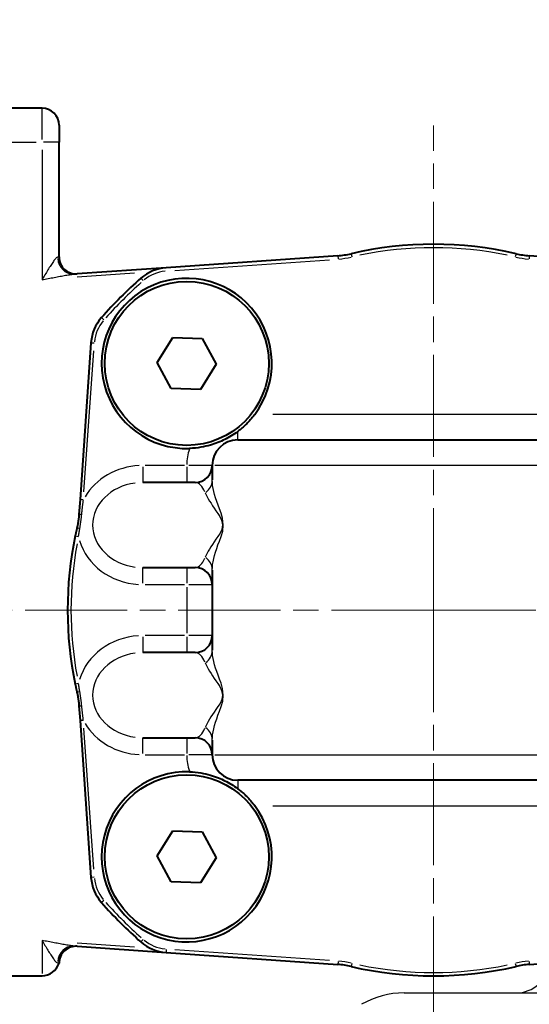
# Model space of a CAD drawing. Units: millimetres. Extents: x -35 to 1400, y -24 to 520.
# Drawn here: x 615 to 645, y 218 to 276 of the extents above; entities that cross this region are included whole.
import ezdxf

# ---------------------------------------------------------------- set-up
doc = ezdxf.new("R2010")
doc.units = ezdxf.units.MM
doc.linetypes.add('AM_ISO08W050x2', pattern=[9, 6, -0.75, 1.5, -0.75])
for name, color, linetype, lineweight in [('AM_0', 2, 'Continuous', 40), ('AM_4', 3, 'Continuous', 25), ('AM_5', 3, 'Continuous', 25), ('AM_7', 4, 'AM_ISO08W050x2', 18)]:
    doc.layers.add(name, color=color, linetype=linetype, lineweight=lineweight)
doc.styles.get("Standard").update_dxf_attribs({"font": 'ISOCP.SHX', "width": 0.9})
doc.dimstyles.new('AM_ISO', dxfattribs={"dimtxt": 2, "dimasz": 2, "dimexe": 1, "dimexo": 1, "dimgap": 1.5, "dimtad": 1, "dimdec": 1, "dimdsep": 46, "dimtxsty": 'STANDARD', "dimcen": 0, "dimclrd": 256, "dimclre": 256, "dimclrt": 7, "dimadec": 0, "dimazin": 2, "dimtp": 0.1, "dimtm": 0.1, "dimtfac": 0.71, "dimtdec": 1, "dimtmove": 0, "dimatfit": 0, "dimfxl": 1, "dimlwd": -1, "dimlwe": -1, "dimarcsym": 0})

# ---------------------------------------------------------------- blocks, each defined once
blk = doc.blocks.new('*D4')
at = {"layer": 'AM_5'}
for p, q in [((572.774, 275.475), (572.774, 313.122)), ((692.266, 202.625), (692.266, 313.122)), ((588.774, 305.122), (676.266, 305.122))]:
    blk.add_line(p, q, dxfattribs=at)
for points in [[(588.774, 307.788), (588.774, 302.455), (572.774, 305.122)], [(676.266, 307.788), (676.266, 302.455), (692.266, 305.122)]]:
    blk.add_solid(points, dxfattribs=at)
at = {"layer": 'Defpoints', "color": 0}
for p in [(692.266, 305.122), (572.774, 267.475), (692.266, 194.625)]:
    blk.add_point(p, dxfattribs=at)
at = {"layer": 'AM_5', "color": 7, "insert": (632.52, 325.922), "char_height": 16, "attachment_point": 5}
blk.add_mtext('119.5 (x 3 FC)', dxfattribs=at)
blk = doc.blocks.new('*D5')
at = {"layer": 'AM_5'}
for p, q in [((601.766, 271.125), (531.465, 271.125)), ((539.465, 255.125), (539.465, 125.952)), ((651.766, 109.952), (531.465, 109.952))]:
    blk.add_line(p, q, dxfattribs=at)
for points in [[(536.799, 255.125), (542.132, 255.125), (539.465, 271.125)], [(536.799, 125.952), (542.132, 125.952), (539.465, 109.952)]]:
    blk.add_solid(points, dxfattribs=at)
at = {"layer": 'Defpoints', "color": 0}
for p in [(609.766, 271.125), (539.465, 109.952), (659.766, 109.952)]:
    blk.add_point(p, dxfattribs=at)
at = {"layer": 'AM_5', "color": 7, "insert": (519.465, 190.539), "char_height": 16, "attachment_point": 5, "rotation": 90}
blk.add_mtext('161', dxfattribs=at)
blk = doc.blocks.new('*D11')
at = {"layer": 'AM_5'}
for p, q in [((601.766, 271.125), (491.65, 271.125)), ((499.65, 255.125), (499.65, 83.126)), ((615.516, 67.126), (491.65, 67.126))]:
    blk.add_line(p, q, dxfattribs=at)
for points in [[(496.983, 255.125), (502.316, 255.125), (499.65, 271.125)], [(496.983, 83.126), (502.316, 83.126), (499.65, 67.126)]]:
    blk.add_solid(points, dxfattribs=at)
at = {"layer": 'Defpoints', "color": 0}
for p in [(609.766, 271.125), (499.65, 67.126), (623.516, 67.126)]:
    blk.add_point(p, dxfattribs=at)
at = {"layer": 'AM_5', "color": 7, "insert": (479.648, 169.126), "char_height": 16, "attachment_point": 5, "rotation": 90}
blk.add_mtext('204', dxfattribs=at)
blk = doc.blocks.new('*D12')
at = {"layer": 'AM_5'}
for p, q in [((601.766, 271.125), (452.269, 271.125)), ((460.269, 255.125), (460.269, 45.126)), ((614.766, 29.126), (452.269, 29.126))]:
    blk.add_line(p, q, dxfattribs=at)
for points in [[(457.603, 255.125), (462.936, 255.125), (460.269, 271.125)], [(457.603, 45.126), (462.936, 45.126), (460.269, 29.126)]]:
    blk.add_solid(points, dxfattribs=at)
at = {"layer": 'Defpoints', "color": 0}
for p in [(609.766, 271.125), (460.269, 29.126), (622.766, 29.126)]:
    blk.add_point(p, dxfattribs=at)
at = {"layer": 'AM_5', "color": 7, "insert": (440.268, 150.126), "char_height": 16, "attachment_point": 5, "rotation": 90}
blk.add_mtext('242', dxfattribs=at)
blk = doc.blocks.new('*D13')
at = {"layer": 'AM_5'}
for p, q in [((572.774, 275.475), (572.774, 359.246)), ((726.764, 155.58), (726.764, 359.246)), ((588.774, 351.246), (710.764, 351.246))]:
    blk.add_line(p, q, dxfattribs=at)
for points in [[(588.774, 353.912), (588.774, 348.579), (572.774, 351.246)], [(710.764, 353.912), (710.764, 348.579), (726.764, 351.246)]]:
    blk.add_solid(points, dxfattribs=at)
at = {"layer": 'Defpoints', "color": 0}
for p in [(726.764, 351.246), (572.774, 267.475), (726.764, 147.58)]:
    blk.add_point(p, dxfattribs=at)
at = {"layer": 'AM_5', "color": 7, "insert": (649.769, 372.046), "char_height": 16, "attachment_point": 5}
blk.add_mtext('154 (x 3 FC)', dxfattribs=at)
blk = doc.blocks.new('*D25')
at = {"layer": 'AM_5'}
for p, q in [((557.766, 275.175), (557.766, 400.814)), ((692.266, 280.481), (692.266, 400.814)), ((573.766, 392.814), (676.266, 392.814))]:
    blk.add_line(p, q, dxfattribs=at)
for points in [[(573.766, 395.481), (573.766, 390.148), (557.766, 392.814)], [(676.266, 395.481), (676.266, 390.148), (692.266, 392.814)]]:
    blk.add_solid(points, dxfattribs=at)
at = {"layer": 'Defpoints', "color": 0}
for p in [(692.266, 392.814), (692.266, 272.481), (557.766, 267.175)]:
    blk.add_point(p, dxfattribs=at)
at = {"layer": 'AM_5', "color": 7, "insert": (625.016, 413.614), "char_height": 16, "attachment_point": 5}
blk.add_mtext('134.5 (x 4 FC)', dxfattribs=at)
blk = doc.blocks.new('*D26')
at = {"layer": 'AM_5'}
for p, q in [((557.766, 275.175), (557.766, 442.953)), ((726.764, 155.58), (726.764, 442.953)), ((573.766, 434.953), (710.764, 434.953))]:
    blk.add_line(p, q, dxfattribs=at)
for points in [[(573.766, 437.619), (573.766, 432.286), (557.766, 434.953)], [(710.764, 437.619), (710.764, 432.286), (726.764, 434.953)]]:
    blk.add_solid(points, dxfattribs=at)
at = {"layer": 'Defpoints', "color": 0}
for p in [(726.764, 434.953), (557.766, 267.175), (726.764, 147.58)]:
    blk.add_point(p, dxfattribs=at)
at = {"layer": 'AM_5', "color": 7, "insert": (642.265, 455.753), "char_height": 16, "attachment_point": 5}
blk.add_mtext('169 (x 4 FC)', dxfattribs=at)

msp = doc.modelspace()

# ---------------------------------------------------------------- linework, layer by layer
at = {"layer": 'AM_0'}
for p, q in [((616.766, 271.125), (609.766, 271.125)), ((617.766, 270.125), (617.766, 269.125)), ((617.766, 262.383), (617.766, 269.125)), ((634.141, 262.455), (624.055, 261.75)), ((655.478, 261.75), (645.391, 262.455)), ((624.055, 261.75), (618.836, 261.385)), ((623.535, 256.181), (624.449, 257.652)), ((624.449, 257.652), (626.18, 257.597)), ((626.18, 257.597), (626.997, 256.07)), ((619.641, 257.337), (618.997, 248.12)), ((624.353, 254.654), (623.535, 256.181)), ((626.997, 256.07), (626.084, 254.598)), ((626.084, 254.598), (624.353, 254.654)), ((628.266, 251.625), (651.266, 251.625)), ((626.766, 250.125), (626.766, 249.273)), ((625.766, 249.125), (622.696, 249.125)), ((618.997, 248.12), (618.936, 247.251)), ((622.696, 244.125), (625.766, 244.125)), ((626.766, 243.978), (626.766, 239.273)), ((625.766, 239.125), (622.696, 239.125)), ((618.936, 236), (618.997, 235.131)), ((618.997, 235.131), (619.641, 225.914)), ((622.696, 234.125), (625.766, 234.125)), ((626.766, 233.978), (626.766, 233.125)), ((651.266, 231.625), (628.266, 231.625)), ((623.535, 227.181), (624.449, 228.652)), ((624.449, 228.652), (626.18, 228.597)), ((626.18, 228.597), (626.997, 227.07)), ((624.353, 225.654), (623.535, 227.181)), ((626.997, 227.07), (626.084, 225.598)), ((626.084, 225.598), (624.353, 225.654)), ((618.836, 221.866), (624.055, 221.501)), ((624.055, 221.501), (634.141, 220.795)), ((645.391, 220.795), (655.478, 221.501)), ((609.766, 220.125), (616.766, 220.125))]:
    msp.add_line(p, q, dxfattribs=at)
at = {"layer": 'AM_0', "flags": 128}
for points in [[(629.266, 253.125), (629.231, 253.078), (629.194, 253.032), (629.157, 252.985), (629.119, 252.938), (629.08, 252.892), (629.04, 252.846), (629, 252.801), (628.959, 252.755), (628.918, 252.711), (628.876, 252.666), (628.834, 252.623), (628.791, 252.58), (628.748, 252.537), (628.705, 252.496), (628.661, 252.455), (628.617, 252.415), (628.573, 252.375), (628.529, 252.337), (628.485, 252.299), (628.441, 252.263), (628.397, 252.227), (628.353, 252.192), (628.309, 252.158), (628.266, 252.125)], [(628.266, 252.125), (628.166, 252.052), (628.067, 251.983), (627.971, 251.92), (627.875, 251.86), (627.781, 251.804), (627.686, 251.75), (627.592, 251.699), (627.498, 251.651), (627.403, 251.605), (627.304, 251.56), (627.204, 251.516), (627.102, 251.474), (626.996, 251.434), (626.887, 251.395), (626.774, 251.358), (626.655, 251.322), (626.529, 251.288), (626.395, 251.255), (626.253, 251.224), (626.102, 251.196), (625.943, 251.171), (625.777, 251.152), (625.609, 251.137), (625.439, 251.128)], [(618.936, 247.251), (618.934, 247.218), (618.931, 247.185), (618.928, 247.152), (618.925, 247.12), (618.922, 247.087), (618.919, 247.054), (618.915, 247.022), (618.911, 246.989), (618.907, 246.957), (618.903, 246.924), (618.898, 246.892), (618.893, 246.859), (618.888, 246.827), (618.883, 246.794), (618.878, 246.762), (618.872, 246.73), (618.866, 246.697), (618.86, 246.665), (618.854, 246.633), (618.848, 246.601), (618.841, 246.568), (618.834, 246.536), (618.827, 246.504), (618.82, 246.472)], [(618.82, 246.472), (618.815, 246.452), (618.81, 246.432), (618.806, 246.411), (618.801, 246.391), (618.796, 246.371), (618.792, 246.35), (618.787, 246.33), (618.783, 246.31), (618.778, 246.289), (618.774, 246.269), (618.769, 246.248), (618.765, 246.228), (618.76, 246.208), (618.756, 246.187), (618.751, 246.167), (618.747, 246.147), (618.743, 246.126), (618.738, 246.106), (618.734, 246.085), (618.73, 246.065), (618.725, 246.044), (618.721, 246.024), (618.717, 246.004), (618.712, 245.983)], [(618.712, 237.268), (618.717, 237.247), (618.721, 237.227), (618.725, 237.206), (618.73, 237.186), (618.734, 237.166), (618.738, 237.145), (618.743, 237.125), (618.747, 237.104), (618.751, 237.084), (618.756, 237.064), (618.76, 237.043), (618.765, 237.023), (618.769, 237.002), (618.774, 236.982), (618.778, 236.962), (618.783, 236.941), (618.787, 236.921), (618.792, 236.901), (618.796, 236.88), (618.801, 236.86), (618.806, 236.84), (618.81, 236.819), (618.815, 236.799), (618.82, 236.779)], [(618.82, 236.779), (618.827, 236.747), (618.834, 236.715), (618.841, 236.682), (618.848, 236.65), (618.854, 236.618), (618.86, 236.586), (618.866, 236.554), (618.872, 236.521), (618.878, 236.489), (618.883, 236.457), (618.888, 236.424), (618.893, 236.392), (618.898, 236.359), (618.903, 236.327), (618.907, 236.294), (618.911, 236.262), (618.915, 236.229), (618.919, 236.196), (618.922, 236.164), (618.925, 236.131), (618.928, 236.098), (618.931, 236.066), (618.934, 236.033), (618.936, 236)], [(625.439, 232.122), (625.604, 232.114), (625.769, 232.1), (625.93, 232.081), (626.088, 232.057), (626.242, 232.029), (626.39, 231.997), (626.531, 231.963), (626.663, 231.926), (626.789, 231.888), (626.907, 231.848), (627.019, 231.808), (627.124, 231.767), (627.225, 231.726), (627.322, 231.683), (627.417, 231.639), (627.51, 231.594), (627.604, 231.545), (627.698, 231.495), (627.791, 231.441), (627.884, 231.386), (627.978, 231.326), (628.073, 231.264), (628.169, 231.197), (628.266, 231.125)], [(628.266, 231.125), (628.309, 231.093), (628.352, 231.06), (628.395, 231.025), (628.439, 230.99), (628.482, 230.954), (628.526, 230.916), (628.57, 230.878), (628.615, 230.839), (628.658, 230.799), (628.702, 230.758), (628.746, 230.716), (628.789, 230.673), (628.832, 230.63), (628.875, 230.586), (628.917, 230.542), (628.958, 230.497), (628.999, 230.451), (629.04, 230.405), (629.079, 230.359), (629.118, 230.313), (629.157, 230.266), (629.194, 230.219), (629.231, 230.172), (629.266, 230.125)]]:
    msp.add_lwpolyline(points, dxfattribs=at)
at = {"layer": 'AM_0'}
for centre in [(625.266, 256.125), (625.266, 227.125)]:
    msp.add_circle(centre, 4.82, dxfattribs=at)
for centre, radius, start, end in [((616.766, 270.125), 1, 0, 90), ((639.766, 241.625), 21.5, 76.9715, 103.0285), ((618.766, 262.383), 1, 180, 274), ((633.792, 267.443), 5, 274, 283.0285), ((645.74, 267.443), 5, 256.9715, 266), ((624.229, 259.256), 2.5, 94, 131.38823), ((639.766, 241.625), 26, 131.38823, 138.61177), ((625.266, 256.125), 5, 323.1301, 271.97857), ((622.135, 257.163), 2.5, 138.61177, 176), ((628.266, 250.125), 1.5, 90, 180), ((625.766, 250.125), 1, 270, 0), ((639.766, 241.625), 21.5, 168.30586, 191.69414), ((625.766, 243.125), 1, 0, 90), ((625.766, 240.125), 1, 270, 0), ((625.766, 233.125), 1, 0, 90), ((628.266, 233.125), 1.5, 180, 270), ((625.266, 227.125), 5, 88.02143, 36.8699), ((622.135, 226.088), 2.5, 184, 221.38823), ((639.766, 241.625), 26, 221.38823, 228.61177), ((618.766, 220.868), 1, 86, 180), ((624.229, 223.995), 2.5, 228.61177, 266), ((616.724, 221.226), 1.102, 272.17272, 341.02587), ((633.792, 215.808), 5, 76.9715, 86), ((639.766, 241.625), 21.5, 256.9715, 283.0285), ((645.74, 215.808), 5, 94, 103.0285)]:
    msp.add_arc(centre, radius, start, end, dxfattribs=at)
at = {"layer": 'AM_4'}
for p, q in [((616.766, 269.282), (616.766, 271.119)), ((610.116, 269.125), (616.416, 269.125)), ((617.763, 269.125), (616.845, 269.125)), ((616.766, 268.681), (616.766, 261.04)), ((617.691, 262.372), (617.766, 262.383)), ((624.573, 261.586), (633.651, 262.221)), ((634.141, 262.455), (634.154, 262.272)), ((634.919, 262.571), (634.961, 262.392)), ((644.613, 262.571), (644.571, 262.392)), ((645.391, 262.455), (645.379, 262.272)), ((622.2, 261.42), (618.836, 261.185)), ((622.576, 261.131), (622.698, 260.994)), ((620.26, 258.815), (620.398, 258.694)), ((619.642, 257.337), (619.825, 257.324)), ((619.229, 248.566), (619.809, 256.862)), ((649.216, 253.125), (630.316, 253.125)), ((628.266, 251.627), (628.266, 252.079)), ((622.696, 250.047), (622.696, 249.128)), ((625.138, 250.125), (622.824, 250.125)), ((625.266, 250.047), (625.266, 249.128)), ((626.762, 250.125), (625.384, 250.125)), ((652.606, 250.125), (626.926, 250.125)), ((619.181, 248.107), (618.998, 248.119)), ((618.713, 245.983), (618.893, 245.946)), ((622.696, 243.204), (622.696, 244.122)), ((625.266, 244.122), (625.266, 243.204)), ((622.824, 243.125), (625.138, 243.125)), ((625.384, 243.125), (626.762, 243.125)), ((625.266, 242.975), (625.266, 240.275)), ((622.696, 240.047), (622.696, 239.128)), ((625.138, 240.125), (622.824, 240.125)), ((625.266, 240.047), (625.266, 239.128)), ((626.762, 240.125), (625.384, 240.125)), ((618.893, 237.305), (618.713, 237.268)), ((619.181, 235.144), (618.998, 235.131)), ((619.809, 226.389), (619.229, 234.684)), ((622.696, 233.204), (622.696, 234.122)), ((625.266, 234.122), (625.266, 233.204)), ((622.824, 233.125), (625.138, 233.125)), ((626.762, 233.125), (625.384, 233.125)), ((626.926, 233.125), (652.606, 233.125)), ((628.266, 231.624), (628.266, 231.172)), ((630.316, 230.125), (649.216, 230.125)), ((619.825, 225.927), (619.642, 225.914)), ((620.398, 224.557), (620.26, 224.436)), ((622.698, 222.257), (622.576, 222.119)), ((616.766, 222.211), (616.766, 220.27)), ((618.836, 222.066), (622.2, 221.831)), ((624.067, 221.685), (624.055, 221.501)), ((633.651, 221.03), (624.573, 221.665)), ((617.766, 220.868), (617.691, 220.879)), ((634.154, 220.979), (634.141, 220.796)), ((634.961, 220.858), (634.919, 220.679)), ((644.571, 220.858), (644.613, 220.679)), ((645.379, 220.979), (645.391, 220.796)), ((638.034, 219.125), (657.283, 219.125))]:
    msp.add_line(p, q, dxfattribs=at)
at = {"layer": 'AM_4', "flags": 128}
for points in [[(617.683, 262.371), (617.659, 262.363), (617.632, 262.347), (617.603, 262.323), (617.572, 262.292), (617.539, 262.255), (617.504, 262.213), (617.468, 262.166), (617.431, 262.115), (617.393, 262.06), (617.354, 262.003), (617.315, 261.943), (617.275, 261.881), (617.234, 261.817), (617.193, 261.751), (617.151, 261.683), (617.109, 261.615), (617.067, 261.545), (617.024, 261.475), (616.981, 261.403), (616.939, 261.331), (616.896, 261.259), (616.852, 261.186), (616.809, 261.113), (616.766, 261.04)], [(616.766, 261.04), (616.856, 261.057), (616.946, 261.075), (617.037, 261.092), (617.127, 261.11), (617.216, 261.127), (617.305, 261.144), (617.394, 261.161), (617.482, 261.178), (617.57, 261.194), (617.657, 261.211), (617.743, 261.227), (617.828, 261.243), (617.911, 261.258), (617.994, 261.273), (618.074, 261.287), (618.153, 261.301), (618.23, 261.314), (618.304, 261.326), (618.376, 261.337), (618.443, 261.347), (618.507, 261.356), (618.566, 261.364), (618.621, 261.369), (618.669, 261.374)], [(626.766, 243.978), (626.772, 244.133), (626.789, 244.297), (626.816, 244.469), (626.854, 244.65), (626.902, 244.838), (626.96, 245.034), (627.027, 245.239), (627.103, 245.454), (627.189, 245.685), (627.292, 245.953), (627.38, 246.266), (627.412, 246.632), (627.368, 247.021), (627.289, 247.328), (627.195, 247.575), (627.104, 247.795), (627.028, 248.01), (626.961, 248.215), (626.903, 248.411), (626.854, 248.599), (626.816, 248.78), (626.788, 248.953), (626.772, 249.118), (626.766, 249.273)], [(626.359, 248.517), (626.408, 248.406), (626.467, 248.288), (626.534, 248.165), (626.61, 248.035), (626.693, 247.901), (626.783, 247.761), (626.881, 247.614), (626.985, 247.461), (627.101, 247.304), (627.219, 247.127), (627.316, 246.908), (627.369, 246.63), (627.329, 246.369), (627.223, 246.145), (627.095, 245.954), (626.983, 245.788), (626.88, 245.635), (626.782, 245.489), (626.692, 245.349), (626.609, 245.214), (626.534, 245.085), (626.467, 244.962), (626.408, 244.845), (626.359, 244.734)], [(619.097, 247.245), (619.1, 247.281), (619.104, 247.318), (619.108, 247.354), (619.111, 247.391), (619.115, 247.427), (619.119, 247.463), (619.123, 247.499), (619.127, 247.535), (619.131, 247.572), (619.135, 247.608), (619.139, 247.644), (619.143, 247.679), (619.147, 247.715), (619.152, 247.751), (619.156, 247.787), (619.16, 247.822), (619.165, 247.858), (619.169, 247.894), (619.174, 247.929), (619.178, 247.965), (619.183, 248), (619.187, 248.035), (619.192, 248.07), (619.196, 248.106)], [(618.986, 246.425), (618.992, 246.459), (618.997, 246.492), (619.003, 246.526), (619.009, 246.56), (619.014, 246.594), (619.02, 246.628), (619.025, 246.662), (619.03, 246.696), (619.035, 246.73), (619.04, 246.764), (619.045, 246.798), (619.049, 246.832), (619.054, 246.867), (619.059, 246.901), (619.063, 246.935), (619.067, 246.97), (619.071, 247.004), (619.075, 247.039), (619.079, 247.073), (619.083, 247.107), (619.087, 247.142), (619.09, 247.176), (619.094, 247.211), (619.097, 247.245)], [(618.908, 245.943), (618.911, 245.963), (618.914, 245.983), (618.917, 246.003), (618.92, 246.023), (618.923, 246.043), (618.926, 246.063), (618.929, 246.083), (618.932, 246.103), (618.935, 246.123), (618.938, 246.143), (618.941, 246.163), (618.944, 246.183), (618.948, 246.203), (618.951, 246.223), (618.954, 246.243), (618.958, 246.264), (618.961, 246.284), (618.964, 246.304), (618.968, 246.324), (618.971, 246.344), (618.975, 246.365), (618.978, 246.385), (618.982, 246.405), (618.986, 246.425)], [(626.766, 233.978), (626.772, 234.133), (626.789, 234.297), (626.816, 234.469), (626.854, 234.65), (626.902, 234.838), (626.96, 235.034), (627.027, 235.239), (627.103, 235.454), (627.189, 235.685), (627.292, 235.953), (627.38, 236.266), (627.412, 236.632), (627.368, 237.021), (627.289, 237.328), (627.195, 237.575), (627.104, 237.795), (627.028, 238.01), (626.961, 238.215), (626.903, 238.411), (626.854, 238.599), (626.816, 238.78), (626.788, 238.953), (626.772, 239.118), (626.766, 239.273)], [(626.359, 238.517), (626.408, 238.406), (626.467, 238.288), (626.534, 238.165), (626.61, 238.035), (626.693, 237.901), (626.783, 237.761), (626.881, 237.614), (626.985, 237.461), (627.101, 237.304), (627.219, 237.127), (627.316, 236.908), (627.369, 236.63), (627.329, 236.369), (627.223, 236.145), (627.095, 235.954), (626.983, 235.788), (626.88, 235.635), (626.782, 235.489), (626.692, 235.349), (626.609, 235.214), (626.534, 235.085), (626.467, 234.962), (626.408, 234.845), (626.359, 234.734)], [(618.986, 236.826), (618.982, 236.846), (618.978, 236.866), (618.975, 236.886), (618.971, 236.906), (618.968, 236.927), (618.964, 236.947), (618.961, 236.967), (618.958, 236.987), (618.954, 237.007), (618.951, 237.028), (618.948, 237.048), (618.944, 237.068), (618.941, 237.088), (618.938, 237.108), (618.935, 237.128), (618.932, 237.148), (618.929, 237.168), (618.926, 237.188), (618.923, 237.208), (618.92, 237.228), (618.917, 237.248), (618.914, 237.268), (618.911, 237.288), (618.908, 237.308)], [(619.097, 236.006), (619.094, 236.04), (619.09, 236.075), (619.087, 236.109), (619.083, 236.143), (619.079, 236.178), (619.075, 236.212), (619.071, 236.247), (619.067, 236.281), (619.063, 236.315), (619.059, 236.35), (619.054, 236.384), (619.049, 236.418), (619.045, 236.453), (619.04, 236.487), (619.035, 236.521), (619.03, 236.555), (619.025, 236.589), (619.02, 236.623), (619.014, 236.657), (619.009, 236.691), (619.003, 236.725), (618.997, 236.758), (618.992, 236.792), (618.986, 236.826)], [(619.196, 235.145), (619.192, 235.18), (619.187, 235.216), (619.183, 235.251), (619.178, 235.286), (619.174, 235.322), (619.169, 235.357), (619.165, 235.393), (619.16, 235.428), (619.156, 235.464), (619.152, 235.5), (619.147, 235.536), (619.143, 235.571), (619.139, 235.607), (619.135, 235.643), (619.131, 235.679), (619.127, 235.715), (619.123, 235.752), (619.119, 235.788), (619.115, 235.824), (619.111, 235.86), (619.108, 235.897), (619.104, 235.933), (619.1, 235.969), (619.097, 236.006)], [(618.669, 221.877), (618.621, 221.881), (618.567, 221.887), (618.507, 221.895), (618.444, 221.904), (618.376, 221.914), (618.305, 221.925), (618.231, 221.937), (618.154, 221.95), (618.075, 221.964), (617.994, 221.978), (617.912, 221.993), (617.828, 222.008), (617.743, 222.024), (617.657, 222.04), (617.57, 222.056), (617.483, 222.073), (617.394, 222.09), (617.305, 222.107), (617.216, 222.124), (617.127, 222.141), (617.037, 222.158), (616.947, 222.176), (616.856, 222.193), (616.766, 222.211)], [(616.766, 222.211), (616.809, 222.138), (616.852, 222.065), (616.896, 221.992), (616.939, 221.92), (616.981, 221.848), (617.024, 221.776), (617.067, 221.706), (617.109, 221.636), (617.151, 221.567), (617.193, 221.5), (617.234, 221.434), (617.275, 221.369), (617.315, 221.307), (617.355, 221.247), (617.394, 221.19), (617.432, 221.136), (617.469, 221.085), (617.504, 221.038), (617.539, 220.996), (617.572, 220.959), (617.603, 220.928), (617.632, 220.904), (617.659, 220.887), (617.683, 220.88)]]:
    msp.add_lwpolyline(points, dxfattribs=at)
at = {"layer": 'AM_4'}
for centre, radius, start, end in [((639.766, 241.625), 21.3, 78.27435, 101.72565), ((633.792, 267.443), 5.2, 274.45143, 282.57708), ((645.74, 267.443), 5.2, 257.42292, 265.54857), ((624.229, 259.256), 2.3, 95.86941, 129.51882), ((639.766, 241.625), 25.8, 131.74941, 138.25059), ((622.135, 257.163), 2.3, 140.48118, 174.13059), ((628.266, 250.125), 3, 161.44496, 179.02342), ((639.766, 241.625), 21.3, 169.47528, 190.52472), ((628.266, 233.125), 3, 180.97658, 198.55504), ((622.135, 226.088), 2.3, 185.86941, 219.51882), ((639.766, 241.625), 25.8, 221.74941, 228.25059), ((624.229, 223.995), 2.3, 230.48118, 264.13059), ((633.792, 215.808), 5.2, 77.42292, 85.54857), ((639.766, 241.625), 21.3, 258.27435, 281.72565), ((645.74, 215.808), 5.2, 94.45143, 102.57708), ((644.616, 221.125), 2, 270, 352.95109), ((638.034, 214.125), 5, 90, 120)]:
    msp.add_arc(centre, radius, start, end, dxfattribs=at)
for centre, major_axis, ratio, start_param, end_param in [((618.599, 262.371), (0.07, -0.998), 0.916157, 4.730151, 6.201447), ((622.696, 246.625), (-3.862, 0), 0.906308, 4.769097, 5.789834), ((622.696, 246.625), (-2.956, 0), 0.845876, 4.869469, 7.696902), ((625.766, 246.625), (0, -2.5), 0.362523, 2.46444, 3.105953), ((625.766, 249.273), (1, 0), 0.939288, 5.39359, 6.236365), ((619.136, 247.237), (-0.2, 0.014), 0.027973, 4.978217, 6.214503), ((619.014, 246.427), (-0.195, 0.045), 0.042319, 0.071585, 1.360104), ((622.696, 246.625), (-3.862, 0), 0.906308, 0.265058, 1.502073), ((625.766, 246.625), (0, -2.5), 0.362523, 0.03564, 0.677153), ((625.766, 243.978), (1, 0), 0.939288, 0.046821, 0.889595), ((622.696, 236.625), (-3.862, 0), 0.906308, 4.781112, 6.018127), ((622.696, 236.625), (-2.956, 0), 0.845876, 4.869469, 7.696902), ((625.766, 236.625), (0, -2.5), 0.362523, 2.46444, 3.105953), ((625.766, 239.273), (1, 0), 0.939288, 5.39359, 6.236365), ((619.014, 236.824), (-0.195, -0.045), 0.042319, 4.923081, 6.211601), ((619.136, 236.014), (-0.2, -0.014), 0.027973, 0.068683, 1.304968), ((622.696, 236.625), (-3.862, 0), 0.906308, 0.493351, 1.514089), ((625.766, 236.625), (0, -2.5), 0.362523, 0.03564, 0.677153), ((625.766, 233.978), (1, 0), 0.939288, 0.046821, 0.889595), ((618.599, 220.88), (0.07, 0.998), 0.916157, 0.081739, 1.553034)]:
    msp.add_ellipse(centre, major_axis=major_axis, ratio=ratio, start_param=start_param, end_param=end_param, dxfattribs=at)
at = {"layer": 'AM_7', "linetype": 'AM_ISO08W050x2'}
for q in [(639.766, 270.1), (611.291, 241.625), (668.241, 241.625), (639.766, 213.151)]:
    msp.add_line((639.766, 241.625), q, dxfattribs=at)

# ---------------------------------------------------------------- dimensions: what is measured, and where the dimension line sits
at = {"layer": 'AM_5'}
for base, p1, p2, text, picture, middle in [((726.764, 434.953), (557.766, 267.175), (726.764, 147.58), '<> (x 4 FC)', '*D26', (642.265, 434.953)), ((692.266, 392.814), (557.766, 267.175), (692.266, 272.481), '<> (x 4 FC)', '*D25', (625.016, 392.814)), ((726.764, 351.246), (572.774, 267.475), (726.764, 147.58), '<> (x 3 FC)', '*D13', (649.769, 351.246)), ((692.266, 305.122), (572.774, 267.475), (692.266, 194.625), '<> (x 3 FC)', '*D4', (632.52, 305.122))]:
    dim = msp.add_linear_dim(base=base, p1=p1, p2=p2, text=text, dimstyle='AM_ISO', override={"dimscale": 8}, dxfattribs=at)
    dim.commit()
    dim.dimension.update_dxf_attribs({"geometry": picture, "text_midpoint": middle, "dimtype": 160})
for base, p2, picture, middle in [((460.269, 29.126), (622.766, 29.126), '*D12', (460.269, 150.126)), ((499.65, 67.126), (623.516, 67.126), '*D11', (499.65, 169.126)), ((539.465, 109.952), (659.766, 109.952), '*D5', (539.465, 190.539))]:
    dim = msp.add_linear_dim(base=base, p1=(609.766, 271.125), p2=p2, angle=90, dimstyle='AM_ISO', override={"dimscale": 8, "dimdec": 0}, dxfattribs=at)
    dim.commit()
    dim.dimension.update_dxf_attribs({"geometry": picture, "text_midpoint": middle, "dimtype": 160})

doc.saveas('drawing.dxf')
